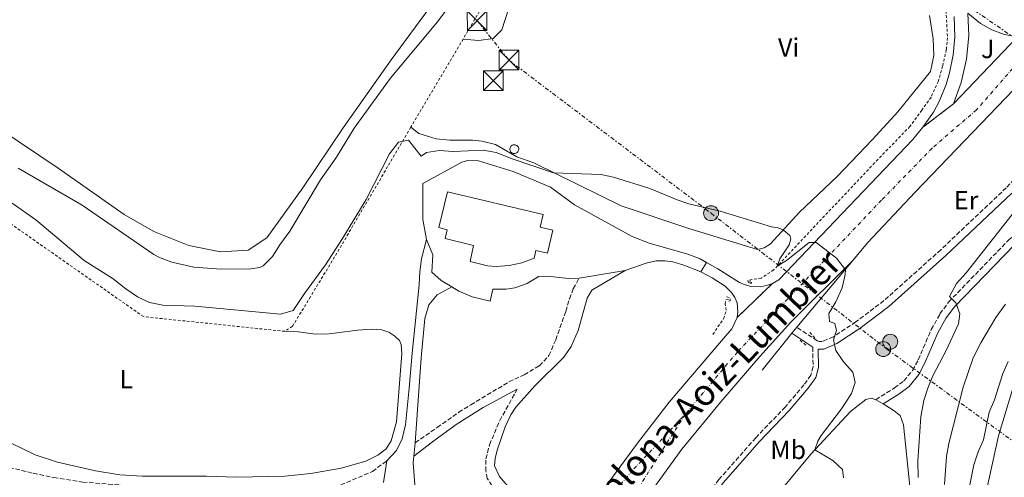
# Model space of a CAD drawing. Units: metres. Extents: x 634918 to 638380, y 4720494 to 4722873.
# Drawn here: x 636034 to 636409, y 4722431 to 4722606 of the extents above; entities that cross this region are included whole.
import ezdxf
from ezdxf.enums import TextEntityAlignment as Align

# ---------------------------------------------------------------- set-up
doc = ezdxf.new("R2010")
doc.units = ezdxf.units.M
doc.header["$MEASUREMENT"] = 0
for name, pattern in [('DGN Style 2', [1.7399219301090239, 1.043953158065414, -0.6959687720436097]), ('DGN Style 3', [2.435890702152634, 1.739921930109024, -0.6959687720436097]), ('DGN Style 4', [2.7856150101045474, 1.391937544087219, -0.6959687720436097, 0.001739921930109024, -0.6959687720436097]), ('DGN Style 5', [1.217945351076317, 0.5219765790327072, -0.6959687720436097]), ('DGN Style 7', [3.4798438602180486, 1.565929737098122, -0.6959687720436097, 0.5219765790327072, -0.6959687720436097])]:
    doc.linetypes.add(name, pattern=pattern)
for name, color, linetype, lineweight in [('Camino', 7, 'DGN Style 3', 0), ('Carretera', 9, 'Continuous', 0), ('Cierre de vial', 7, 'DGN Style 5', 0), ('Curva de nivel intermedia', 30, 'Continuous', 0), ('Depósito elevado (sin especificar)', 1, 'Continuous', 0), ('Edificio', 1, 'Continuous', 13), ('Eje de carretera', 7, 'DGN Style 4', 0), ('Etiqueta de uso rústico', 92, 'Continuous', 0), ('Línea blanca (vial)', 7, 'Continuous', 13), ('Línea de asfalto', 7, 'Continuous', 13), ('Línea de bordillo', 7, 'Continuous', 13), ('Línea de cambio de uso (parcela vista)', 92, 'Continuous', 0), ('Línea de cuneta (fondo)', 4, 'DGN Style 2', 0), ('Línea de pavimento', 1, 'Continuous', 0), ('Línea eléctrica', 6, 'DGN Style 7', 0), ('Margen derecho', 7, 'Continuous', 0), ('Pontón-alcantarilla (pasos de agua)', 1, 'DGN Style 2', 0), ('Poste tendido eléctrico', 7, 'Continuous', 0), ('Tela metálica o alambrada', 7, 'DGN Style 2', 0), ('Texto de Carretera Interés Comunidad Foral', 1, 'Continuous', 0), ('Torre eléctrica', 7, 'Continuous', 0), ('Valla', 7, 'DGN Style 2', 0), ('Zona ajardinada', 92, 'Continuous', 0)]:
    doc.layers.add(name, color=color, linetype=linetype, lineweight=lineweight)
doc.styles.add('Style-Arial', font='arial.ttf')

# ---------------------------------------------------------------- blocks, each defined once
blk = doc.blocks.new('5TME')
at = {"layer": 'Tela metálica o alambrada', "color": 7, "linetype": 'Continuous', "lineweight": 0}
for p, q in [((0.3723, 0.3776), (-0.3716, -0.3784)), ((-0.375, 0.375), (0.375, -0.375))]:
    blk.add_line(p, q, dxfattribs=at)
at = {"layer": 'Tela metálica o alambrada', "color": 7, "linetype": 'Continuous', "lineweight": 0, "flags": 128}
blk.add_lwpolyline([(-0.375, -0.375), (0.375, -0.375), (0.375, 0.375), (-0.375, 0.375), (-0.3716, -0.3784)], dxfattribs=at)
blk = doc.blocks.new('5PELE')
at = {"layer": 'Tela metálica o alambrada', "linetype": 'Continuous', "lineweight": 0}
h = blk.add_hatch(color=9, dxfattribs=at)
edge = h.paths.add_edge_path()
edge.add_arc((-2.000000476837158e-05, 0), 0.2850000000000001, 0, 360)
at = {"layer": 'Tela metálica o alambrada', "color": 252, "linetype": 'Continuous', "lineweight": 0}
blk.add_circle((-2.000000476837158e-05, 0), 0.2850000000000001, dxfattribs=at)
blk = doc.blocks.new('*U9')
at = {"layer": 'Carretera', "color": 9, "linetype": 'Continuous', "lineweight": 0}
for points in [[(636257.9999999994, 4722428.689999999, 497.8399999999965), (636269.2499999991, 4722444.050000002, 497.5399999999936), (636281.3099999981, 4722459.730000001, 497.0099999999948), (636301.2899999982, 4722483.17, 496.5099999999948), (636305.2100000009, 4722487.7, 496.3699999999953), (636307.2000000002, 4722491.949999999, 496.1399999999995), (636320.6800000007, 4722504.980000001, 495.6699999999983), (636323.1599999995, 4722506.410000001, 495.6699999999983), (636374.2100000011, 4722559.890000001, 493.179999999993), (636378.1200000005, 4722564.53, 492.9600000000065), (636389.6900000018, 4722573.41, 492.8500000000058), (636414.1299999991, 4722598.970000001, 491.7200000000012)], [(636437.7899999986, 4722604.929999999, 490.8099999999977), (636375.1799999988, 4722539.769999999, 493.5200000000041), (636356.98, 4722520.499999999, 494.5399999999936), (636351.3200000006, 4722513.74, 494.8099999999977), (636327.6600000011, 4722490.230000001, 495.6300000000047), (636315.8700000006, 4722477.17, 495.8500000000058), (636300.9899999987, 4722459.92, 496.6199999999953), (636286.1999999986, 4722441.77, 497.2200000000012), (636274.8000000013, 4722426.179999999, 497.6100000000006)]]:
    blk.add_polyline3d(points, dxfattribs=at)

msp = doc.modelspace()

# ---------------------------------------------------------------- linework, layer by layer
at = {"layer": 'Camino', "color": 7, "linetype": 'DGN Style 3', "lineweight": 0}
for points in [[(636449.9600000008, 4722582.119999999, 490.1600000000034), (636449.030000001, 4722578.34, 490.1600000000034), (636444.8500000011, 4722574.840000002, 490.1699999999983), (636438.539999999, 4722570.710000001, 490.3099999999977), (636434.6099999996, 4722567.550000001, 490.3600000000007), (636424.339999999, 4722557.440000001, 490.6900000000024), (636409.8900000007, 4722541.500000002, 491.3500000000058), (636384.9200000014, 4722517.850000001, 492.4199999999981), (636363.2499999992, 4722498.45, 493.8200000000069), (636352.5399999982, 4722490.340000001, 494.449999999997), (636343.9299999983, 4722484.630000002, 494.6300000000048), (636339.6799999992, 4722482.880000002, 495.3899999999995), (636338.5599999971, 4722482.859999999, 495.5500000000029), (636337.7600000014, 4722483.100000001, 495.6000000000058), (636329.9899999974, 4722488.300000002, 495.929999999993)], [(636360.1099999987, 4722460.680000001, 493.8300000000018), (636367.239999999, 4722465.15, 493.1799999999931), (636370.8399999999, 4722467.83, 492.5200000000041), (636374.1400000012, 4722471.850000001, 492.0399999999937), (636376.2899999992, 4722475.900000001, 491.6100000000006), (636381.2800000004, 4722487.390000002, 491.6100000000006), (636384.5899999985, 4722493.369999999, 490.7400000000054), (636387.9400000012, 4722497.970000002, 489.9900000000054), (636411.0799999976, 4722521.850000001, 487.7700000000041), (636414.4400000017, 4722524.42, 487.7200000000012), (636424.0700000006, 4722528.910000001, 486.8399999999967)], [(635880.9599999997, 4722517.76, 498.1399999999995), (635889.4099999988, 4722509.630000004, 498.1000000000058), (635896.8899999999, 4722503.350000001, 498.070000000007), (635914.9899999981, 4722489.090000001, 498.1499999999943), (635941.8999999975, 4722470.51, 498.4100000000037), (635952.7499999994, 4722463.980000001, 498.4100000000037), (635961.4599999997, 4722459.720000001, 498.4600000000065), (635991.6700000004, 4722446.700000001, 498.4700000000012), (636000.780000001, 4722443.150000001, 498.6199999999955), (636009.5699999998, 4722440.370000001, 498.6399999999995), (636027.2999999992, 4722435.449999999, 498.6600000000035), (636038.8099999982, 4722432.630000001, 498.7599999999949), (636046.6499999971, 4722431.01, 498.7899999999936), (636057.6799999998, 4722429.290000001, 498.8099999999976), (636073.8299999969, 4722428.010000001, 498.7299999999959), (636118.3700000016, 4722427.109999999, 498.7299999999959), (636136.4499999998, 4722425.12, 498.779999999999), (636142.4800000003, 4722425.030000002, 498.779999999999), (636148.6499999972, 4722425.820000002, 498.9400000000023), (636153.8299999983, 4722427.220000002, 498.6300000000047), (636168.2099999995, 4722433.320000002, 498.3600000000007), (636173.5699999996, 4722437.279999999, 498.1999999999972), (636173.6299999976, 4722437.350000001, 498.1999999999972)], [(636184.4600000015, 4722444.28, 497.9600000000065), (636192.8999999971, 4722450.070000002, 497.1300000000048), (636201.0699999989, 4722455.86, 497.3699999999953), (636205.6800000002, 4722458.720000002, 497.2499999999999), (636220.2399999979, 4722467.460000001, 496.8699999999955), (636226.0399999982, 4722470.15, 496.8699999999955), (636231.8699999996, 4722473.61, 496.8699999999955), (636235.4799999995, 4722477.480000001, 496.7700000000041), (636238.0700000002, 4722483.480000001, 496.6600000000037), (636241.9200000013, 4722494.359999999, 496.1199999999955), (636243.2800000003, 4722499.189999999, 496.029999999999), (636244.7600000022, 4722502.970000002, 496.0099999999949), (636247.0699999989, 4722507.050000001, 496.029999999999)], [(636336.1099999996, 4722480.710000001, 495.5299999999989), (636336.1900000002, 4722473.220000002, 495.7100000000063), (636335.3999999989, 4722470, 495.6600000000037), (636332.73, 4722466.350000001, 495.8399999999967), (636325.6299999988, 4722457.960000002, 496.1399999999995), (636314.3299999977, 4722446.16, 496.8600000000006), (636300.3299999988, 4722430.240000002, 497.820000000007), (636289.4300000002, 4722415.720000002, 497.9799999999959), (636284.2899999992, 4722409.380000004, 498.0399999999935), (636277.0699999996, 4722401.240000002, 498.0399999999935), (636273.5100000012, 4722397.880000004, 498.0899999999965), (636270.469999999, 4722393.140000002, 498.0899999999965), (636266.8799999993, 4722385.570000002, 498.3099999999977), (636265.2800000012, 4722380.400000001, 498.3600000000007), (636265.0799999977, 4722375.330000003, 498.4700000000012)], [(636224.659999999, 4722416.330000001, 498.4199999999983), (636217.3599999989, 4722424.390000002, 497.7700000000041), (636213.7499999991, 4722427.960000001, 497.6100000000006), (636211.980000001, 4722430.609999999, 497.5000000000001), (636211.4200000024, 4722433.5, 497.3899999999994), (636211.4299999991, 4722438.090000001, 497.3899999999994), (636212.8199999993, 4722443.470000001, 497.4400000000023), (636216.7300000008, 4722452.690000001, 497.1699999999984), (636223.3799999983, 4722464.700000001, 496.7400000000052)]]:
    msp.add_polyline3d(points, dxfattribs=at)
at = {"layer": 'Cierre de vial', "color": 7, "linetype": 'DGN Style 5', "lineweight": 0, "extrusion": (0.00598283185525611, 0.004591836376203122, 0.9999715599764255), "elevation": 25985.53286635058, "flags": 128}
msp.add_lwpolyline([(636363.780982687, 4722494.995759496), (636375.3514337307, 4722503.875853116)], dxfattribs=at)
at = {"layer": 'Cierre de vial', "color": 7, "linetype": 'DGN Style 5', "lineweight": 0, "extrusion": (0.01801925136007132, 0.01741771848968242, 0.999685915506984), "elevation": 94216.79890403419, "flags": 128}
msp.add_lwpolyline([(2953264.864886621, -3738471.231582774), (2953264.864886621, -3738489.985574351)], dxfattribs=at)
at = {"layer": 'Curva de nivel intermedia', "color": 30, "linetype": 'Continuous', "lineweight": 0, "flags": 128}
for points, elevation in [([(636203.3800000001, 4722618.83), (636193.0500000013, 4722604.730000001), (636174.9599999997, 4722583.159999998), (636161.2500000015, 4722564.2), (636154.480000001, 4722553.109999998), (636148.3099999997, 4722544.51), (636136.6300000009, 4722524.880000001), (636132.9000000004, 4722519.769999999), (636130.1100000008, 4722515.31), (636126.5700000003, 4722511.74), (636125.3000000007, 4722511.099999999), (636121.7800000003, 4722510.539999997), (636110.5100000005, 4722510.439999999), (636100.1000000013, 4722511.189999998), (636091.7000000015, 4722513.159999999), (636086.9800000008, 4722514.880000001), (636084.8200000017, 4722516.029999999), (636057.5500000003, 4722534.84), (636033.1399999999, 4722548.88)], 490.0000000000001), ([(636030.7700000005, 4722535.619999998), (636039.8699999999, 4722529.230000001), (636058.2300000018, 4722513.77), (636069.3699999999, 4722506.76), (636074.0999999995, 4722502.970000001), (636078.6100000001, 4722499.84), (636083.1600000008, 4722497.779999999), (636088.2200000014, 4722496.710000001), (636100.5000000015, 4722496.38), (636133.1600000019, 4722493.289999999), (636137.9699999997, 4722494.679999999), (636142.2500000001, 4722501.199999999), (636150.2600000009, 4722512.050000001), (636156.79, 4722522.17), (636165.770000001, 4722536.989999998), (636174.7300000017, 4722554.430000001), (636178.0599999999, 4722558.819999999), (636181.8799999999, 4722559.680000001), (636186.8200000018, 4722553.5), (636188.8100000012, 4722554.92), (636193.7599999999, 4722555.680000001), (636199.0000000015, 4722555.25), (636210.4200000009, 4722555.82), (636215.3200000004, 4722554.880000002), (636221.4000000001, 4722552.51), (636237.2400000008, 4722547.13), (636255.2400000007, 4722546.550000001), (636260.1300000013, 4722545.5), (636274.0099999995, 4722541.17), (636284.4200000011, 4722536.84), (636288.7700000008, 4722535.38), (636300.7500000013, 4722532.529999999), (636320.2900000013, 4722526.609999998), (636322.9199999998, 4722526.210000001), (636324.9400000004, 4722525.300000001), (636327.2900000019, 4722523.300000001), (636327.7600000012, 4722522.06), (636327.1399999999, 4722519.699999999), (636323.5700000003, 4722514.439999998)], 495), ([(636376.2300000011, 4722430.999999999), (636376.0900000003, 4722437.4), (636377.2500000005, 4722454.090000001), (636378.3900000004, 4722460.38), (636379.9100000003, 4722465.13), (636381.8800000016, 4722469.739999999), (636387.0100000014, 4722479.380000002), (636391.6600000006, 4722489.649999999), (636392.1900000003, 4722493.380000001), (636390.600000001, 4722497.649999999), (636388.280000001, 4722499.970000001), (636390.8700000015, 4722504.960000001), (636394.5400000017, 4722509.099999998), (636413.570000002, 4722533.100000001)], 490.0000000000001), ([(636323.5700000003, 4722514.439999998), (636322.5199999998, 4722511.559999999), (636326.0500000013, 4722513.689999999), (636334.6600000013, 4722520.63), (636337.3500000001, 4722520.619999998), (636345.1700000011, 4722514.579999999), (636348.5199999993, 4722510.130000001), (636348.4500000001, 4722508.41), (636347.2499999999, 4722503.369999999), (636344.9100000019, 4722498.039999999), (636342.1800000004, 4722493.499999999), (636342.4700000009, 4722490.49), (636344.5499999997, 4722489.769999999), (636345.1200000019, 4722487.109999998), (636343.9999999999, 4722483.53), (636344.8600000005, 4722479.46), (636347.8700000012, 4722475.119999999), (636351.3899999993, 4722471.16), (636352.2099999996, 4722467.230000001), (636350.8200000017, 4722462.98), (636347.0399999997, 4722457.220000001), (636339.3200000017, 4722446.989999999), (636338.0400000007, 4722444.859999999), (636336.8800000007, 4722441.619999998), (636343.6900000013, 4722437.439999999), (636347.4199999997, 4722434.079999999), (636347.7700000005, 4722430.9)], 495), ([(636386.2699999993, 4722428.320000002), (636387.1299999999, 4722439.099999999), (636388.0300000006, 4722444.019999999), (636393.4000000019, 4722465.449999999), (636397.2500000007, 4722476.659999999), (636400.1299999997, 4722482.359999998), (636405.8499999995, 4722492.02), (636409.6400000004, 4722497.12)], 485.0000000000001), ([(636410.5900000003, 4722475.189999999), (636408.5700000019, 4722470.619999999), (636405.4100000013, 4722460.669999998), (636403.3700000007, 4722455.970000001), (636401.2300000016, 4722445.34), (636399.1500000006, 4722440.789999999), (636397.4699999997, 4722435.779999999), (636394.3200000004, 4722420.06)], 480)]:
    msp.add_lwpolyline(points, dxfattribs=dict(at, elevation=elevation))
at = {"layer": 'Depósito elevado (sin especificar)', "color": 1, "linetype": 'Continuous', "lineweight": 0, "elevation": 499.6300000000048, "flags": 128}
msp.add_lwpolyline([(636222.5, 4722554.529999999), (636222.1600000003, 4722554.51), (636221.8300000001, 4722554.57), (636221.5099999999, 4722554.680000001), (636221.2300000006, 4722554.859999999), (636220.9800000006, 4722555.100000001), (636220.79, 4722555.380000001), (636220.6500000004, 4722555.689999999), (636220.5800000001, 4722556.02), (636220.5800000001, 4722556.359999999), (636220.6399999997, 4722556.689999999), (636220.7699999996, 4722557), (636220.9600000001, 4722557.279999999), (636221.2000000002, 4722557.52), (636221.4800000006, 4722557.710000001), (636221.79, 4722557.83), (636222.2599999999, 4722557.9), (636222.5999999996, 4722557.869999999), (636222.9199999999, 4722557.77), (636223.2199999997, 4722557.600000001), (636223.4800000006, 4722557.380000001), (636223.6900000004, 4722557.119999999), (636223.8399999999, 4722556.82), (636223.9400000004, 4722556.49), (636223.9600000001, 4722556.15), (636223.9199999999, 4722555.82), (636223.8099999997, 4722555.5), (636223.6299999999, 4722555.199999999), (636223.4100000003, 4722554.949999999), (636223.1399999997, 4722554.75), (636222.8300000001, 4722554.609999999), (636222.5, 4722554.529999999)], close=True, dxfattribs=at)
msp.add_lwpolyline([(636222.1600000003, 4722554.51), (636221.8300000001, 4722554.57), (636221.5099999999, 4722554.680000001), (636221.2300000006, 4722554.859999999), (636220.9800000006, 4722555.100000001), (636220.79, 4722555.380000001), (636220.6500000004, 4722555.689999999), (636220.5800000001, 4722556.02), (636220.5800000001, 4722556.359999999), (636220.6399999997, 4722556.689999999), (636220.7699999996, 4722557), (636220.9600000001, 4722557.279999999), (636221.2000000002, 4722557.52), (636221.4800000006, 4722557.710000001), (636221.79, 4722557.83), (636222.2599999999, 4722557.9), (636222.5999999996, 4722557.869999999), (636222.9199999999, 4722557.77), (636223.2199999997, 4722557.600000001), (636223.4800000006, 4722557.380000001), (636223.6900000004, 4722557.119999999), (636223.8399999999, 4722556.82), (636223.9400000004, 4722556.49), (636223.9600000001, 4722556.15), (636223.9199999999, 4722555.82), (636223.8099999997, 4722555.5), (636223.6299999999, 4722555.199999999), (636223.4100000003, 4722554.949999999), (636223.1399999997, 4722554.75), (636222.8300000001, 4722554.609999999), (636222.5, 4722554.529999999), (636222.1600000003, 4722554.51)], dxfattribs=at)
at = {"layer": 'Edificio', "color": 1, "linetype": 'Continuous', "lineweight": 13}
msp.add_polyline3d([(636236.9800000006, 4722525.32, 498.0299999999989), (636234.9000000004, 4722516.52, 498.0299999999989), (636230.54, 4722517.560000001, 500.0800000000018), (636229.8399999999, 4722514.600000001, 500.0800000000018), (636225.2000000002, 4722512.850000001, 500.0800000000018), (636220.3499999996, 4722511.810000001, 500.0899999999965), (636215.3899999997, 4722511.5, 500.1100000000006), (636212.0899999999, 4722511.699999999, 500.1300000000047), (636205.4600000001, 4722513.4, 500.1300000000047), (636206.7000000002, 4722519.439999999, 500.1300000000047), (636195.8499999996, 4722522.16, 500.3999999999942), (636196.6799999997, 4722525.49, 503.1300000000047), (636193.5099999999, 4722526.289999999, 503.1300000000047), (636196.7800000003, 4722539.890000001, 503.0299999999989), (636233.2699999996, 4722531.230000001, 503.0299999999989), (636232.1399999997, 4722526.470000001, 504.179999999993)], close=True, dxfattribs=at)
at = {"layer": 'Edificio', "color": 51, "linetype": 'Continuous', "lineweight": 13}
msp.add_polyline3d([(636234.9000000004, 4722516.52, 498.0299999999989), (636230.54, 4722517.560000001, 500.0800000000018), (636229.8399999999, 4722514.600000001, 500.0800000000018), (636225.2000000002, 4722512.850000001, 500.0800000000018), (636220.3499999996, 4722511.810000001, 500.0899999999965), (636215.3899999997, 4722511.5, 500.1100000000006), (636212.0899999999, 4722511.699999999, 500.1300000000047), (636205.4600000001, 4722513.4, 500.1300000000047), (636206.7000000002, 4722519.439999999, 500.1300000000047), (636195.8499999996, 4722522.16, 500.3999999999942), (636196.6799999997, 4722525.49, 503.1300000000047), (636193.5099999999, 4722526.289999999, 503.1300000000047), (636196.7800000003, 4722539.890000001, 503.0299999999989), (636233.2699999996, 4722531.230000001, 503.0299999999989), (636232.1399999997, 4722526.470000001, 504.179999999993), (636236.9800000006, 4722525.32, 498.0299999999989), (636234.9000000004, 4722516.52, 498.0299999999989)], dxfattribs=at)
at = {"layer": 'Eje de carretera', "color": 7, "linetype": 'DGN Style 4', "lineweight": 0}
for points in [[(636659.0700000009, 4722840.180000001, 482.1000000000059), (636636.7600000015, 4722816.949999999, 483.1399999999994), (636522.479999999, 4722697.990000002, 487.429999999993), (636502.949999998, 4722678, 488.199999999997), (636485.2199999986, 4722661.33, 488.8399999999965), (636449.3500000006, 4722624.480000001, 490.2299999999959), (636432.39, 4722608.34, 491), (636414.2299999992, 4722589.110000002, 491.7799999999989), (636398.5599999983, 4722571.220000001, 492.4900000000051), (636381.6200000001, 4722556.590000002, 493.0599999999977), (636362.2999999992, 4722536.74, 493.9900000000052), (636307.3299999972, 4722478.830000003, 496.2400000000054), (636287.4200000007, 4722455.08, 496.9700000000011)], [(636211.8500000014, 4722386.160000001, 499.7799999999989), (636221.0799999982, 4722391.09, 499.5), (636235.1599999999, 4722399.86, 499.020000000004), (636245.7899999982, 4722408.810000002, 498.600000000006), (636257.2199999989, 4722421.670000001, 498.1399999999995), (636267.8799999985, 4722434.28, 497.6999999999971), (636287.4200000007, 4722455.08, 496.9700000000011)], [(636287.4200000007, 4722455.08, 496.9700000000011), (636271.8900000006, 4722430.640000001, 497.6300000000047), (636255.3599999992, 4722402.189999999, 498.8800000000046), (636251.6399999999, 4722391.51, 499.2899999999936), (636250.4299999984, 4722381.880000001, 499.550000000003), (636251.8399999988, 4722367.87, 499.929999999993)]]:
    msp.add_polyline3d(points, dxfattribs=at)
at = {"layer": 'Línea blanca (vial)', "color": 7, "linetype": 'Continuous', "lineweight": 13, "extrusion": (0.01992386234447167, 0.0237629187974451, 0.9995190660510207), "elevation": 125393.8586549143, "flags": 128}
msp.add_lwpolyline([(2546548.578601425, -4025723.039259678), (2546548.578601425, -4025689.824452738)], dxfattribs=at)
at = {"layer": 'Línea blanca (vial)', "color": 7, "linetype": 'Continuous', "lineweight": 13, "extrusion": (0.01977548271015653, 0.02356227731077768, 0.9995267627089883), "elevation": 124351.9169867238, "flags": 128}
msp.add_lwpolyline([(2548539.558058879, -4024462.022111574), (2548539.558058879, -4024459.096346718)], dxfattribs=at)
at = {"layer": 'Línea blanca (vial)', "color": 7, "linetype": 'Continuous', "lineweight": 13, "extrusion": (0.01523817558803512, 0.01905448599511324, 0.9997023179768116), "elevation": 100176.8063347243, "flags": 128}
msp.add_lwpolyline([(2452517.089632823, -4084349.743710571), (2452517.089632823, -4084331.709642811)], dxfattribs=at)
at = {"layer": 'Línea blanca (vial)', "color": 7, "linetype": 'Continuous', "lineweight": 13}
for points in [[(636378.1199999999, 4722564.53, 492.9600000000065), (636382.1200000008, 4722570.320000002, 492.6699999999984), (636384.3099999991, 4722574.420000001, 492.5), (636386.9600000001, 4722580.850000001, 492.1900000000023), (636388.2899999977, 4722585.300000003, 491.9499999999972), (636389.6199999999, 4722592.130000001, 491.5599999999977), (636390.2199999989, 4722598.880000001, 491.1399999999995), (636389.9899999986, 4722606.790000001, 490.7100000000065)], [(636437.7899999979, 4722604.930000001, 490.8099999999976), (636375.1799999983, 4722539.77, 493.5200000000041), (636356.9799999995, 4722520.5, 494.5399999999937), (636351.3200000002, 4722513.74, 494.8099999999977)], [(636320.6800000002, 4722504.980000001, 495.6699999999983), (636323.159999999, 4722506.410000001, 495.6699999999983), (636374.2100000004, 4722559.890000001, 493.1799999999931), (636378.1199999999, 4722564.53, 492.9600000000065)], [(636264.1200000012, 4722330.580000001, 500.8399999999964), (636264.6399999997, 4722332.300000002, 500.8000000000029), (636265.3500000006, 4722343.470000002, 500.4199999999981), (636264.0699999997, 4722352.140000002, 500.1199999999953), (636260.7600000016, 4722361.480000001, 500.0399999999937), (636256.4600000011, 4722369.090000001, 499.6600000000035), (636254.1700000024, 4722375.100000001, 499.5899999999965), (636253.2499999992, 4722381.560000001, 499.5899999999965), (636254.2500000006, 4722391.670000001, 499.2799999999989), (636257.7199999974, 4722400.540000002, 498.75), (636263.1099999986, 4722409.76, 498.3699999999953), (636274.8000000007, 4722426.180000001, 497.6100000000006), (636286.1999999981, 4722441.770000001, 497.2200000000013), (636300.9899999984, 4722459.92, 496.6199999999953), (636315.8700000001, 4722477.170000001, 495.8500000000057), (636327.6600000006, 4722490.230000001, 495.6300000000048), (636351.3200000002, 4722513.74, 494.8099999999977)], [(636295.5799999969, 4722512.990000002, 495.979999999996), (636299.8299999982, 4722510.62, 495.7200000000012), (636308.170000002, 4722505.390000002, 495.8800000000047), (636310.3200000002, 4722504.42, 495.8800000000047), (636312.6099999989, 4722503.840000001, 495.8500000000057), (636316.1400000005, 4722503.720000001, 495.7899999999936), (636318.4699999974, 4722504.150000001, 495.7400000000052), (636320.6800000002, 4722504.980000001, 495.6699999999983)], [(636293.3500000006, 4722509.449999999, 495.979999999996), (636297.7199999981, 4722507.08, 495.7200000000012), (636302.6600000003, 4722504.010000001, 495.8800000000047), (636305.1599999992, 4722501.580000001, 495.9400000000024), (636306.3999999973, 4722499.680000002, 495.9600000000065), (636307.2100000009, 4722497.560000001, 496), (636307.5599999975, 4722494.189999999, 496.0800000000019), (636307.1999999997, 4722491.95, 496.1399999999995)], [(636307.1999999997, 4722491.95, 496.1399999999995), (636305.2100000004, 4722487.700000001, 496.3699999999953), (636301.2899999977, 4722483.17, 496.5099999999948), (636281.3099999975, 4722459.730000002, 497.0099999999949), (636269.2499999986, 4722444.050000003, 497.5399999999936), (636257.999999999, 4722428.689999999, 497.8399999999965), (636250.8500000008, 4722420.110000002, 498.3800000000047), (636243.9200000018, 4722412.9, 498.679999999993), (636235.7199999987, 4722406.210000001, 498.9100000000035), (636224.9299999995, 4722398.780000002, 499.2100000000065), (636215.2699999991, 4722393.350000001, 499.6699999999984), (636210.7499999995, 4722391.290000001, 499.6699999999984), (636199.1999999981, 4722388.520000001, 499.7599999999949)]]:
    msp.add_polyline3d(points, dxfattribs=at)
at = {"layer": 'Línea de asfalto', "color": 7, "linetype": 'Continuous', "lineweight": 13, "elevation": 495.979999999996, "flags": 128}
msp.add_lwpolyline([(636295.5799999969, 4722512.990000002), (636293.3500000006, 4722509.449999999)], dxfattribs=at)
at = {"layer": 'Línea de asfalto', "color": 7, "linetype": 'Continuous', "lineweight": 13, "extrusion": (0.001622501663285716, 0.01718527258215783, 0.999851005847686), "elevation": 82686.58835723055, "flags": 128}
msp.add_lwpolyline([(-189484.8511355065, -4760611.270603259), (-189484.8511355065, -4760616.484459798)], dxfattribs=at)
at = {"layer": 'Línea de asfalto', "color": 7, "linetype": 'Continuous', "lineweight": 13, "extrusion": (0.002928512949071017, 0.01905857639791362, 0.9998140799556647), "elevation": 92364.08310728222, "flags": 128}
msp.add_lwpolyline([(88431.29725725879, -4763370.801365456), (88431.29725725867, -4763379.099148293)], dxfattribs=at)
at = {"layer": 'Línea de asfalto', "color": 7, "linetype": 'Continuous', "lineweight": 13}
for points in [[(636173.6299999976, 4722437.350000001, 498.1999999999972), (636177.2899999989, 4722441.250000002, 498.1499999999943), (636179.4799999993, 4722445.740000002, 497.850000000006), (636180.7499999988, 4722451.050000001, 497.8099999999977), (636182.2399999975, 4722465.100000001, 497.1999999999972), (636183.3299999983, 4722478.369999999, 496.8899999999995), (636186.0100000005, 4722504.42, 495.6799999999931), (636186.3000000011, 4722509.430000002, 495.5800000000018), (636186.8399999997, 4722514.390000001, 495.5700000000069), (636188.7300000007, 4722521.78, 495.6100000000007)], [(636184.4600000015, 4722444.28, 497.9600000000065), (636186.7699999983, 4722476.580000001, 496.9400000000024), (636188.1299999994, 4722491.630000004, 496.1399999999995), (636189.73, 4722496.790000001, 495.7700000000042), (636192.9100000005, 4722500.689999999, 495.6900000000023), (636198.510000002, 4722503.650000001, 495.4900000000054)], [(636183.9699999975, 4722439.09, 498.0500000000029), (636183.7300000006, 4722436.609999999, 498.0899999999965), (636184.3299999975, 4722428.290000002, 498.4100000000037), (636188.980000001, 4722409.310000001, 499.5099999999947), (636190.9999999994, 4722402.76, 499.8300000000019), (636194.0100000004, 4722394.520000001, 499.8300000000019), (636199.1999999981, 4722388.520000001, 499.7599999999949)]]:
    msp.add_polyline3d(points, dxfattribs=at)
at = {"layer": 'Línea de bordillo', "color": 7, "linetype": 'Continuous', "lineweight": 13, "extrusion": (0.02207141512677238, 0.02308287114174064, 0.9994898867393085), "elevation": 123549.1731015082, "flags": 128}
msp.add_lwpolyline([(2803783.247522801, -3851168.565621832), (2803783.2475228, -3851133.183364981)], dxfattribs=at)
at = {"layer": 'Línea de bordillo', "color": 7, "linetype": 'Continuous', "lineweight": 13}
msp.add_polyline3d([(636414.1299999986, 4722598.970000001, 491.7200000000011), (636409.1599999998, 4722599.880000004, 491.5899999999965), (636404.4200000013, 4722601.619999999, 491.4499999999971), (636400.0399999982, 4722604.140000001, 491.3099999999977), (636395.2399999968, 4722608.080000001, 491.0599999999978), (636395.5699999998, 4722599.540000003, 491.570000000007), (636394.7099999995, 4722590.460000001, 492.0599999999977), (636392.6399999995, 4722581.580000001, 492.529999999999), (636389.6900000013, 4722573.410000001, 492.8500000000058)], dxfattribs=at)
at = {"layer": 'Línea de cambio de uso (parcela vista)', "color": 92, "linetype": 'Continuous', "lineweight": 0, "extrusion": (0.05903874034142854, -0.03209074389359271, 0.9977397512855009), "elevation": -113484.6631101315, "flags": 128}
msp.add_lwpolyline([(4453040.955319447, 1692376.077915245), (4453040.955319447, 1692372.803942123)], dxfattribs=at)
at = {"layer": 'Línea de cambio de uso (parcela vista)', "color": 92, "linetype": 'Continuous', "lineweight": 0}
for points in [[(636025.7699999996, 4722564.060000001, 488.1999999999971), (636048.3300000001, 4722548.880000001, 488.1699999999983), (636073.5599999997, 4722531.220000001, 488.2700000000041), (636084.8399999999, 4722524.850000001, 488.3000000000029), (636098.1900000004, 4722519.449999999, 488.2700000000041), (636110.2400000002, 4722517.050000001, 488.3699999999953), (636120.7300000006, 4722517.730000001, 488.3699999999953), (636127.8899999997, 4722522.390000001, 488.4700000000012), (636141.6799999997, 4722541.470000001, 488.6699999999983), (636156.9900000002, 4722564.33, 488.9799999999959), (636175.2800000003, 4722590.210000001, 489.0399999999936), (636192.0700000003, 4722612.939999999, 489.0800000000018), (636205.7599999999, 4722633.76, 488.9799999999959), (636220.6299999999, 4722652.850000001, 488.9400000000023), (636236.0999999996, 4722673.220000001, 488.9799999999959)], [(636221.2800000003, 4722613.630000001, 492.820000000007), (636217.5800000001, 4722601.680000001, 492.7700000000041), (636214.1699999999, 4722598.34, 492.8800000000047), (636208.7300000006, 4722597.560000001, 492.9900000000052), (636202.79, 4722598.17, 493.3600000000006)], [(636182.79, 4722564.539999999, 494.4499999999971), (636185.8499999996, 4722562.17, 494.3899999999995), (636192.5, 4722560.109999999, 494.2299999999959), (636197.7000000002, 4722559.630000001, 494.2299999999959), (636206.3099999997, 4722559.600000001, 494.2299999999959), (636209.8600000005, 4722559.26, 494.2299999999959), (636215.0700000003, 4722558.01, 494.2299999999959), (636223.1900000004, 4722553.289999999, 494.5500000000029), (636229.7100000001, 4722550.970000001, 494.7200000000012), (636263.0099999999, 4722534.630000001, 494.929999999993), (636288.8799999999, 4722525.960000001, 494.929999999993), (636315.04, 4722517.9, 495.3099999999977), (636317.54, 4722518.59, 495.2599999999948), (636319.9800000006, 4722520.100000001, 495.1499999999942), (636331.0800000001, 4722532.119999999, 494.6600000000035), (636345.3499999996, 4722545.800000001, 493.9100000000035), (636358.8799999999, 4722559.850000001, 493.2599999999948), (636368.4800000006, 4722570.470000001, 492.820000000007), (636381.04, 4722585.76, 492.179999999993), (636382.2800000003, 4722591.880000001, 492.3399999999965), (636382.0099999999, 4722598.27, 492.3899999999995), (636380.6600000003, 4722607.16, 492.3399999999965)], [(636134.7999999998, 4722486.74, 496.4600000000065), (636139.9400000004, 4722486.57, 496.4600000000065), (636146.3899999997, 4722485.67, 496.4600000000065), (636151.7300000006, 4722485.84, 496.7799999999989), (636162.5999999996, 4722487.24, 496.8800000000047), (636167.6900000004, 4722487.529999999, 497.0899999999965), (636171.7699999996, 4722487.350000001, 497.1399999999995), (636174.4800000006, 4722486.380000001, 497.1999999999971), (636176.7699999996, 4722484.91, 497.25), (636178.5300000003, 4722483.210000001, 497.3000000000029), (636179.0999999996, 4722481.710000001, 497.3000000000029), (636179.3700000001, 4722478.26, 497.4100000000035), (636177.3499999996, 4722452.230000001, 497.7200000000012), (636175.29, 4722444.960000001, 498.0899999999965), (636173.4000000004, 4722441.9, 498.3000000000029), (636170.29, 4722439.49, 498.1999999999971), (636165.7000000002, 4722437.230000001, 498.1399999999995), (636156.2300000006, 4722434.550000001, 498.1399999999995), (636144.7400000002, 4722432.59, 498.0399999999936), (636134.8200000003, 4722431.539999999, 498.0399999999936), (636116.1900000004, 4722431.109999999, 498.0399999999936), (636104.9100000003, 4722431.470000001, 497.9799999999959), (636080.4299999997, 4722431.57, 497.6699999999983), (636071.79, 4722432.02, 497.6699999999983), (636062.5099999999, 4722433.550000001, 497.5599999999977), (636048.0700000003, 4722436.850000001, 497.6699999999983), (636039.5300000003, 4722439.689999999, 497.7200000000012), (636030.4100000003, 4722444.09, 497.6699999999983)], [(636416.3200000003, 4722264.67, 472.7100000000065), (636404.5300000003, 4722279.359999999, 472.8500000000058), (636392.7699999996, 4722292.25, 473.8099999999977), (636378.5, 4722301.850000001, 475.6100000000006), (636367.0599999997, 4722307.9, 477.8999999999942), (636361.5, 4722309.75, 478.5899999999965), (636361.1699999999, 4722312.92, 478.5899999999965), (636362.0099999999, 4722316.67, 478.5899999999965), (636365, 4722324.33, 478.8000000000029), (636372.7199999997, 4722343.83, 478.2400000000052), (636383.79, 4722365.390000001, 477.3399999999965), (636390.3600000005, 4722383.34, 476.5099999999948), (636397.4699999997, 4722406.220000001, 476.1699999999983), (636402.0899999999, 4722424.91, 476.5099999999948), (636406.8600000005, 4722446.850000001, 477.1999999999971), (636412.1900000004, 4722464.51, 477.6199999999953)], [(636296.8200000003, 4722422.16, 497.8999999999942), (636300.7100000001, 4722419.5, 497.8999999999942), (636301.5700000003, 4722417.470000001, 497.8999999999942), (636300.4900000002, 4722415.01, 497.8999999999942), (636290.3099999997, 4722403, 497.8999999999942), (636276.2400000002, 4722384.92, 498.429999999993), (636275.5199999996, 4722381.109999999, 498.2799999999989), (636276.5599999997, 4722377.52, 498.2799999999989), (636281.0599999997, 4722373.449999999, 497.8800000000047), (636292.4600000001, 4722385.58, 497.1699999999983), (636300.8200000003, 4722395.529999999, 497.0099999999948), (636309.2000000002, 4722407.34, 496.4700000000012), (636318.6500000004, 4722419.77, 496.1999999999971), (636335.4100000003, 4722439.930000001, 495.0599999999977), (636350.4600000001, 4722456.130000001, 494.5200000000041), (636356.3099999997, 4722460.800000001, 494.0899999999965), (636358.4299999997, 4722461.230000001, 493.9799999999959), (636360.1100000005, 4722460.680000001, 493.8300000000018)], [(636362.9800000006, 4722459.119999999, 493.6100000000006), (636366.7599999999, 4722456.730000001, 493.3300000000018), (636369.3799999999, 4722454.609999999, 492.7400000000052), (636370.6500000004, 4722451.039999999, 492.1399999999995), (636373.0999999996, 4722427.680000001, 490.7400000000052)]]:
    msp.add_polyline3d(points, dxfattribs=at)
at = {"layer": 'Línea de cuneta (fondo)', "color": 4, "linetype": 'DGN Style 2', "lineweight": 0}
for points in [[(636386.79, 4722610.75, 490.2299999999959), (636387.4900000002, 4722598.680000001, 490.8600000000006), (636387.0199999996, 4722594.050000001, 491.2299999999959), (636385.6100000005, 4722587.880000001, 491.5500000000029), (636383.9800000006, 4722582.09, 491.7599999999948), (636381.1799999997, 4722576.029999999, 492.070000000007), (636377.6799999997, 4722571.050000001, 492.2799999999989), (636373.1600000003, 4722564.869999999, 492.6000000000058), (636359.6699999999, 4722550.980000001, 493.070000000007), (636321.1699999999, 4722510.130000001, 495.070000000007), (636316.4699999997, 4722507.060000001, 495.3300000000018), (636312.1900000004, 4722506.4, 495.3300000000018), (636312.0800000001, 4722505.16, 495.3300000000018)], [(636297.9699999997, 4722485.560000001, 496.1900000000023), (636302.0899999999, 4722491.529999999, 495.9100000000035), (636303.0499999998, 4722494.789999999, 495.75), (636302.7199999997, 4722497.050000001, 495.6999999999971), (636302.9000000004, 4722498.779999999, 495.75), (636304.5800000001, 4722498.869999999, 495.6999999999971)]]:
    msp.add_polyline3d(points, dxfattribs=at)
at = {"layer": 'Línea de pavimento', "color": 1, "linetype": 'Continuous', "lineweight": 0, "extrusion": (0.005550480098688374, 0.0009145317831615065, 0.9999841777759746), "elevation": 8346.381645015294, "flags": 128}
msp.add_lwpolyline([(636252.0562998132, 4722504.281845757), (636234.5160149517, 4722501.39184455)], dxfattribs=at)
at = {"layer": 'Línea de pavimento', "color": 1, "linetype": 'Continuous', "lineweight": 0}
for points in [[(636188.7300000006, 4722521.779999999, 495.6100000000006), (636187.4199999999, 4722529.369999999, 495.6100000000006), (636187.3700000001, 4722543.09, 495.2400000000052), (636202.2100000001, 4722551.24, 495.3999999999942), (636204.5999999996, 4722551.869999999, 495.3999999999942), (636208.5999999996, 4722551.77, 495.4499999999971), (636221.79, 4722547.609999999, 495.3999999999942), (636236.1100000005, 4722541.699999999, 495.1399999999995), (636245.1799999997, 4722534.99, 495.1900000000023), (636267.2100000001, 4722522.859999999, 495.6100000000006), (636273.7300000006, 4722520.32, 495.7200000000012), (636288.4900000002, 4722516.100000001, 495.820000000007), (636293.0999999996, 4722514.41, 495.929999999993), (636295.5800000001, 4722512.99, 495.9799999999959)], [(636198.5099999999, 4722503.65, 495.4900000000052), (636194.3700000001, 4722506.100000001, 495.5599999999977), (636190.7800000003, 4722509.279999999, 495.5599999999977), (636191.2199999997, 4722515.890000001, 495.5599999999977), (636188.7300000006, 4722521.779999999, 495.6100000000006)], [(636293.3499999996, 4722509.449999999, 495.9799999999959), (636286.9100000003, 4722511.99, 496.0899999999965), (636282.6900000004, 4722513.230000001, 496.0299999999989), (636279.6500000004, 4722513.640000001, 496.0299999999989), (636276.3700000001, 4722513.59, 496.0299999999989), (636272.5999999996, 4722512.680000001, 495.929999999993), (636264.6100000005, 4722509.939999999, 495.929999999993)], [(636247.0700000003, 4722507.050000001, 496.0299999999989), (636243.0300000003, 4722506.9, 495.929999999993), (636234.7699999996, 4722507.77, 495.5099999999948), (636231.4900000002, 4722507.59, 495.4499999999971), (636227.2000000002, 4722504.949999999, 495.4900000000052), (636222.4400000004, 4722503.279999999, 495.5099999999948), (636219.1100000005, 4722502.75, 495.5200000000041), (636214.0700000003, 4722502.84, 495.5099999999948), (636213.0499999998, 4722498.279999999, 495.6600000000035), (636206.2100000001, 4722499.850000001, 495.5599999999977), (636201.1299999999, 4722502.09, 495.4499999999971), (636198.5099999999, 4722503.65, 495.4900000000052)]]:
    msp.add_polyline3d(points, dxfattribs=at)
at = {"layer": 'Línea eléctrica', "color": 6, "linetype": 'DGN Style 7', "lineweight": 0}
for points in [[(636075.8500000023, 4722828.67, 488.7400000000052), (636104.140000001, 4722808.609999999, 488.2400000000052), (636280.1999999993, 4722689.970000001, 490.3099999999977), (636430.9299999988, 4722586.290000002, 490.9499999999971), (636701.5100000007, 4722411.920000001, 481.4400000000023), (637026.0300000022, 4722202.08, 478.1300000000047), (637157.5700000004, 4722117.179999999, 488.820000000007), (637314.9699999996, 4722015.220000001, 469.8500000000058), (637385.6268787485, 4721969.634916938, 465.4410999999964), (637475.5500000018, 4721911.62, 459.8300000000018), (637671.7761540262, 4721820.087742631, 443.5454000000027), (637753.8999999989, 4721781.779999998, 436.7299999999959), (637768.6679595481, 4721774.902636863, 437.6717000000062), (638015.9600000004, 4721659.74, 453.4400000000023), (638163.5251125805, 4721591.026759096, 458.9336999999941), (638174.170000001, 4721586.07, 459.3300000000018), (638316.6700000028, 4721518.439999999, 470.8399999999965), (638361.079999999, 4721512.740000002, 478.0200000000041)], [(636208.1100000002, 4722605.15, 491.9700000000012), (636220.2199999982, 4722590.119999998, 493.2100000000065), (636297.3000000007, 4722531.78, 494.9900000000052), (636364.6000000021, 4722479.81, 493.1900000000023), (636599.2600000025, 4722308.26, 471.0099999999948), (636833.4100000011, 4722127.409999999, 495.5899999999965), (636902.3199999996, 4722076.540000001, 496.7200000000012), (636971.3500000008, 4722024.230000001, 495.1100000000006), (637047.6900000012, 4721966.580000001, 493.679999999993), (637143.460000002, 4721869.42, 487.8000000000029), (637221.0886675768, 4721792.082818032, 480.8427999999985), (637284.6099999992, 4721728.8, 475.1499999999942), (637351.230000001, 4721648.439999999, 470.7899999999936)]]:
    msp.add_polyline3d(points, dxfattribs=at)
at = {"layer": 'Margen derecho', "color": 7, "linetype": 'Continuous', "lineweight": 0, "extrusion": (0.03451903876983397, -0.02308460717815203, 0.9991373963944286), "elevation": -86555.79869097988, "flags": 128}
msp.add_lwpolyline([(4279301.119725348, 2094487.602457323), (4279301.119725348, 2094477.970090013)], dxfattribs=at)
at = {"layer": 'Margen derecho', "color": 7, "linetype": 'Continuous', "lineweight": 0}
for points in [[(636411.9699999995, 4722539.470000002, 491.3500000000058), (636386.8900000007, 4722515.710000002, 492.4199999999981), (636365.1000000022, 4722496.210000004, 493.8200000000069), (636354.219999999, 4722487.970000002, 494.449999999997), (636345.3000000007, 4722482.050000003, 494.6300000000048), (636340.2800000005, 4722479.980000001, 495.3899999999995), (636338.1599999992, 4722479.949999999, 495.5500000000029), (636338.2300000008, 4722472.990000002, 495.7100000000063), (636337.2899999976, 4722469.12, 495.6600000000037), (636334.3299999982, 4722465.09, 495.8399999999967), (636327.1499999987, 4722456.590000002, 496.1399999999995), (636315.8299999976, 4722444.780000002, 496.8600000000006), (636301.9099999992, 4722428.949999999, 497.820000000007), (636296.8199999996, 4722422.160000001, 497.8999999999941)], [(636362.980000001, 4722459.119999999, 493.6100000000005), (636368.8500000006, 4722462.800000001, 493.1799999999931), (636372.8200000002, 4722465.76, 492.5200000000041), (636376.5199999994, 4722470.270000001, 492.0399999999937), (636378.8500000008, 4722474.67, 491.6100000000006), (636383.8299999986, 4722486.130000002, 491.6100000000006), (636386.9899999968, 4722491.84, 490.7400000000054), (636390.1200000006, 4722496.130000002, 489.9900000000054), (636412.9699999986, 4722519.720000002, 487.7700000000041), (636415.9200000013, 4722521.970000001, 487.7200000000012), (636425.4099999996, 4722526.390000002, 486.6300000000048)], [(636264.6099999985, 4722509.940000001, 495.929999999993), (636251.8399999988, 4722502.430000001, 495.8200000000071), (636250.0700000008, 4722499.33, 495.929999999993), (636246.6399999999, 4722487.080000003, 496.25), (636243.9599999997, 4722480.939999999, 496.5800000000018), (636241.100000001, 4722476.84, 496.6399999999995), (636230.1000000017, 4722465.930000001, 496.4199999999983), (636222.8700000008, 4722457.860000002, 496.6300000000047), (636220.8999999972, 4722454.840000002, 496.7899999999936), (636218.7699999993, 4722450.310000001, 496.9900000000054), (636215.6999999982, 4722441.49, 497.2799999999989), (636214.9699999974, 4722438.27, 497.2799999999989), (636214.7199999992, 4722435.42, 497.5000000000001), (636216.6000000011, 4722431.340000001, 497.5000000000001), (636220.6, 4722426.77, 498.0399999999935), (636228.5199999993, 4722418.460000002, 498.3099999999977)], [(636183.9699999975, 4722439.09, 498.0500000000029), (636191.0500000009, 4722444.640000002, 497.2899999999937), (636200.0499999997, 4722451.230000001, 497.2400000000054), (636210.3599999984, 4722457.66, 496.9900000000054), (636223.3799999983, 4722464.700000001, 496.7400000000052)]]:
    msp.add_polyline3d(points, dxfattribs=at)
at = {"layer": 'Pontón-alcantarilla (pasos de agua)', "color": 1, "linetype": 'DGN Style 2', "lineweight": 0, "extrusion": (0.006473052421729894, 0.3495448308351463, 0.9368972786964292), "elevation": 1655310.765450203, "flags": 128}
msp.add_lwpolyline([(-548763.4024772532, -4434609.687466329), (-548763.653360165, -4434608.486109693), (-548764.1934527496, -4434608.486109693)], dxfattribs=at)
at = {"layer": 'Pontón-alcantarilla (pasos de agua)', "color": 1, "linetype": 'DGN Style 2', "lineweight": 0, "extrusion": (0.00727508865683498, 0.4947060284566367, 0.869029929573025), "elevation": 2341311.959497362, "flags": 128}
msp.add_lwpolyline([(-566802.1888258809, -4111440.36590148), (-566802.8688994059, -4111440.36590148), (-566802.9252168463, -4111441.437128975)], dxfattribs=at)
at = {"layer": 'Pontón-alcantarilla (pasos de agua)', "color": 1, "linetype": 'DGN Style 2', "lineweight": 0, "extrusion": (-0.2673654580085086, -0.01233994433346021, 0.9635161844192072), "elevation": -227923.1900803409, "flags": 128}
msp.add_lwpolyline([(-4688141.409235035, 822355.3192917437), (-4688140.987376418, 822356.7016937502), (-4688140.336684478, 822356.7016937502)], dxfattribs=at)
at = {"layer": 'Pontón-alcantarilla (pasos de agua)', "color": 1, "linetype": 'DGN Style 2', "lineweight": 0, "extrusion": (-0.3541165169605456, -0.0221322825914606, 0.9349393854593053), "elevation": -329381.7709482406, "flags": 128}
msp.add_lwpolyline([(-4673610.584176992, 869339.4609016997), (-4673610.103240408, 869339.4609016997), (-4673609.893649365, 869338.418082638)], dxfattribs=at)
at = {"layer": 'Pontón-alcantarilla (pasos de agua)', "color": 1, "linetype": 'DGN Style 2', "lineweight": 0, "flags": 128}
for points, elevation in [([(636336.9100000003, 4722484.310000001), (636334.4900000002, 4722486.74)], 495.7100000000065), ([(636331.2999999998, 4722483.32), (636333.6699999999, 4722481.279999999)], 495.8699999999953)]:
    msp.add_lwpolyline(points, dxfattribs=dict(at, elevation=elevation))
at = {"layer": 'Valla', "color": 7, "linetype": 'DGN Style 2', "lineweight": 0, "extrusion": (0.01423375236976698, 0.02393405461030615, 0.9996122054693947), "elevation": 122579.6441508172, "flags": 128}
msp.add_lwpolyline([(1867129.009487536, -4382521.101086129), (1867129.009487536, -4382481.958206827)], dxfattribs=at)
at = {"layer": 'Valla', "color": 7, "linetype": 'DGN Style 2', "lineweight": 0}
for points in [[(636236.0999999996, 4722673.220000001, 489.6499999999942), (636246.2599999999, 4722666.42, 491.6000000000058), (636229.9800000006, 4722642.980000001, 491.820000000007), (636223.0899999999, 4722632.75, 492.6300000000047), (636202.79, 4722598.17, 493.3600000000006)], [(636182.79, 4722564.539999999, 494.4499999999971), (636155.5, 4722518.07, 495.9199999999983), (636144.5800000001, 4722499.949999999, 495.9199999999983), (636137.6699999999, 4722488.689999999, 496.4100000000035), (636134.7999999998, 4722486.74, 496.4600000000065)], [(636134.7999999998, 4722486.74, 496.4600000000065), (636080.8700000001, 4722492.33, 496.0299999999989), (636021.5700000003, 4722533.810000001, 495.0099999999948), (635992.3399999999, 4722553.82, 494.8300000000018)]]:
    msp.add_polyline3d(points, dxfattribs=at)

# ---------------------------------------------------------------- block references
at = {"layer": 'Carretera', "color": 9, "linetype": 'Continuous', "lineweight": 0}
msp.add_blockref('*U9', (0, 0), dxfattribs=at)
at = {"layer": 'Poste tendido eléctrico', "color": 7, "linetype": 'Continuous', "lineweight": 0, "xscale": 10, "yscale": 10, "zscale": 10}
for p in [(636297.3000000007, 4722531.78, 494.9900000000052), (636362.9400000012, 4722479.960000002, 493.4100000000035), (636365.6200000012, 4722482.77, 493.0399999999936)]:
    msp.add_blockref('5PELE', p, dxfattribs=at)
at = {"layer": 'Torre eléctrica', "color": 7, "linetype": 'Continuous', "lineweight": 0, "xscale": 10, "yscale": 10, "zscale": 10}
for p in [(636208.1100000002, 4722605.15, 491.9700000000012), (636220.2199999982, 4722590.119999998, 493.2100000000065), (636214.2500000002, 4722582.319999999, 493.4199999999983)]:
    msp.add_blockref('5TME', p, dxfattribs=at)

# ---------------------------------------------------------------- texts
at = {"layer": 'Etiqueta de uso rústico', "color": 92, "linetype": 'Continuous', "lineweight": 0, "style": 'Style-Arial'}
for s, p in [('Vi', (636326.8989322198, 4722594.95001, 493.2100000000065)), ('Er', (636394.5654566099, 4722536.700009999, 492.4199999999983)), ('L', (636074.2614203796, 4722468.470010002, 496.179999999993)), ('Mb', (636326.7102462444, 4722441.540010002, 495.9799999999959))]:
    msp.add_text(s, height=7.000000000000002, dxfattribs=at).set_placement(p, align=Align.MIDDLE_CENTER)
at = {"layer": 'Texto de Carretera Interés Comunidad Foral', "color": 1, "linetype": 'Continuous', "lineweight": 0, "style": 'Style-Arial'}
msp.add_text('NA-150 Pamplona-Aoiz-Lumbier', height=10, rotation=46.16301000000001, dxfattribs=at).set_placement((636273.4928874582, 4722441.925362476, 498.6300000000047), align=Align.MIDDLE_CENTER)
at = {"layer": 'Zona ajardinada', "color": 92, "linetype": 'Continuous', "lineweight": 0, "style": 'Style-Arial'}
msp.add_text('J', height=7.000000000000002, dxfattribs=at).set_placement((636402.816905135, 4722594.390010001, 491.8800000000047), align=Align.MIDDLE_CENTER)

doc.saveas('drawing.dxf')
